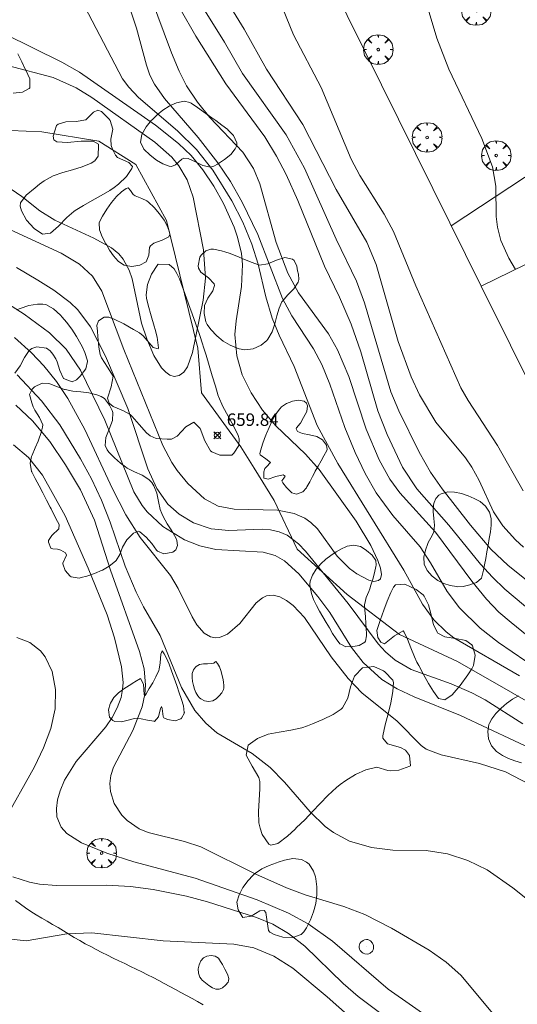
# Model space of a CAD drawing. Units: millimetres. Extents: x 421999 to 423003, y 4485999 to 4486501.
# Drawn here: x 422685 to 422725, y 4486382 to 4486461 of the extents above; entities that cross this region are included whole.
import ezdxf

# ---------------------------------------------------------------- set-up
doc = ezdxf.new("R2010")
doc.units = ezdxf.units.MM
doc.header["$MEASUREMENT"] = 0
doc.layers.get('0').update_dxf_attribs({"lineweight": 9})
for name, color, linetype, lineweight in [('f030026l_camino', 50, 'Continuous', 9), ('f040012l_corrientenatural', 150, 'Continuous', 9), ('f050002l_curvanivel_cgn', 23, 'Continuous', 9), ('f050002l_curvanivel_mae', 213, 'Continuous', 9), ('f050008p_puntocotaterreno', 7, 'Continuous', 9), ('f060140s_arboladourbano', 92, 'Continuous', 9), ('f061013p_arbol', 91, 'Continuous', 9), ('f070045l_muro_mur', 30, 'MURO2', 9), ('f070048l_alambrada', 7, 'ALAMBRADA_3', 9), ('f070057s_edificacionligera', 11, 'Continuous', 9), ('f081065p_registro_circular', 7, 'Continuous', 9)]:
    doc.layers.add(name, color=color, linetype=linetype, lineweight=lineweight)
doc.styles.add('Style-s7210005_h', font='txt')
doc.linetypes.add('ALAMBRADA_3', pattern='A,6.1e-05,[1,alambrada_3.shx,S=1,R=0,X=0,Y=0],-6.119413', length=6.119474)
doc.linetypes.add('MURO2', pattern='A,3.1e-05,[1,muro2.shx,S=1,R=0,X=0,Y=0],-3.058844', length=3.058875)

# ---------------------------------------------------------------- blocks, each defined once
blk = doc.blocks.new('punto_cota')
at = {"layer": 'f050008p_puntocotaterreno'}
for points in [[(0, 0), (-0.283, 0.283)], [(0, 0), (-0.283, -0.283)], [(0, 0), (0.283, 0.283)], [(0, 0), (0.283, -0.283)]]:
    blk.add_lwpolyline(points, dxfattribs=at)
blk.add_circle((0, 0), 0.25, dxfattribs=at)
blk = doc.blocks.new('arbol')
at = {"color": 0, "linetype": 'Continuous', "lineweight": 0, "flags": 128}
for points in [[(0.96, 0.012), (1.2, 0.036), (1.128, 0.468), (0.888, 0.804), (0.528, 0.528), (0.816, 0.876), (0.48, 1.104), (0.048, 1.176), (0.012, 0.96), (-0.048, 1.176), (-0.48, 1.104), (-0.816, 0.876), (-0.504, 0.528), (-0.864, 0.804), (-1.104, 0.468), (-1.188, 0.036), (-0.936, 0.012)], [(-0.936, 0.012), (-1.188, -0.048), (-1.104, -0.48), (-0.864, -0.804), (-0.504, -0.504), (-0.816, -0.876), (-0.48, -1.116)], [(-0.48, -1.116), (-0.048, -1.188), (0.012, -0.936), (0.048, -1.188), (0.48, -1.116), (0.816, -0.876), (0.528, -0.504), (0.888, -0.804), (1.128, -0.48), (1.2, -0.048), (0.96, 0.012)]]:
    blk.add_lwpolyline(points, dxfattribs=at)
at = {"color": 0, "linetype": 'Continuous', "lineweight": 0, "extrusion": (0, 0, -1)}
for start, end in [(180.0229, 7.59464), (7.22334, 180.0229)]:
    blk.add_arc((0, 0), 0.104, start, end, dxfattribs=at)
blk = doc.blocks.new('B129')
at = {"layer": 'f081065p_registro_circular'}
for points in [[(0, 0.591, 0), (0.102, 0.575, 0), (0.22, 0.543, 0), (0.331, 0.48, 0), (0.496, 0.307, 0), (0.575, 0.094, 0), (0.567, -0.134, 0), (0.528, -0.236, 0), (0.472, -0.346, 0), (0.291, -0.496, 0), (0.189, -0.559, 0), (0.071, -0.583, 0), (-0.142, -0.567, 0), (-0.26, -0.52, 0), (-0.354, -0.465, 0), (-0.512, -0.283, 0), (-0.559, -0.181, 0), (-0.583, -0.063, 0), (-0.583, 0.047, 0), (-0.559, 0.165, 0), (-0.52, 0.268, 0), (-0.449, 0.362, 0), (-0.276, 0.52, 0), (-0.157, 0.567, 0), (0, 0.591, 0)], [(0, 0.008, 0), (0, 0, 0), (0, 0.008, 0)]]:
    blk.add_polyline3d(points, dxfattribs=at)

msp = doc.modelspace()

# ---------------------------------------------------------------- linework, layer by layer
at = {"layer": 'f030026l_camino'}
msp.add_polyline3d([(422699.617, 4486382.089, 669.79), (422699.175, 4486382.333, 669.78), (422698.731, 4486382.578, 669.78), (422698.282, 4486382.826, 669.65), (422697.836, 4486383.071, 669.56), (422697.39, 4486383.316, 669.56), (422696.947, 4486383.556, 669.57), (422696.496, 4486383.799, 669.4), (422696.049, 4486384.033, 669.4), (422695.596, 4486384.268, 669.34), (422695.148, 4486384.49, 669.34), (422694.691, 4486384.714, 669.33), (422694.231, 4486384.939, 669.26), (422693.777, 4486385.161, 669.4), (422693.318, 4486385.385, 669.26), (422692.861, 4486385.608, 669.25), (422692.401, 4486385.833, 669.2), (422691.948, 4486386.054, 669.2), (422691.493, 4486386.28, 669.21), (422691.042, 4486386.508, 669.21), (422690.591, 4486386.744, 669.21), (422690.149, 4486386.981, 669.23), (422689.709, 4486387.231, 669.19), (422689.273, 4486387.488, 669.19), (422688.843, 4486387.748, 669.09), (422688.408, 4486388.01, 669.09), (422687.979, 4486388.268, 669.03), (422687.539, 4486388.531, 668.95), (422687.101, 4486388.789, 668.77), (422686.663, 4486389.043, 668.77), (422686.222, 4486389.296, 668.77), (422685.786, 4486389.567, 668.59), (422685.366, 4486389.861, 668.59), (422684.954, 4486390.152, 668.22), (422684.549, 4486390.449, 668.22)], dxfattribs=at)
at = {"layer": 'f040012l_corrientenatural'}
msp.add_polyline3d([(422760.16, 4486378.37, 662.21), (422756.51, 4486382.12, 662.1), (422753.27, 4486385.97, 661.87), (422749.17, 4486389.69, 661.87), (422745.11, 4486393.38, 661.76), (422741.36, 4486397.5, 661.3), (422738.04, 4486401.35, 661.3), (422734.05, 4486402.99, 660.73), (422729.13, 4486404.41, 660.96), (422724.47, 4486407.09, 660.96), (422720.04, 4486409.63, 660.62), (422715.38, 4486411.79, 660.17), (422711.17, 4486415.01, 659.71), (422707.15, 4486418.63, 659.48), (422705.32, 4486422.54, 659.37), (422703.71, 4486425.13, 659.3), (422702.64, 4486426.84, 659.26), (422699.47, 4486431.19, 658.8), (422699.2, 4486434.76, 658.46), (422696.68, 4486445.01, 658.91), (422694.21, 4486449.51, 658.46), (422691.25, 4486451.37, 658.57), (422686.68, 4486452.11, 658.57), (422681.62, 4486452.33, 658.46)], dxfattribs=at)
at = {"layer": 'f050002l_curvanivel_cgn'}
for points in [[(422687.073, 4486467.996, 662), (422693.153, 4486456.381, 662), (422693.646, 4486455.695, 662), (422694.424, 4486454.874, 662), (422697.559, 4486452.194, 662), (422699.071, 4486450.701, 662), (422700.386, 4486449.04, 662), (422701.91, 4486446.592, 662), (422702.789, 4486444.88, 662), (422703.528, 4486443.113, 662), (422704.023, 4486441.511, 662), (422704.647, 4486438.886, 662), (422705.153, 4486437.168, 662), (422705.718, 4486435.802, 662), (422706.927, 4486433.286, 662), (422708.765, 4486428.561, 662), (422710.411, 4486425.501, 662), (422715.719, 4486416.952, 662), (422717.23, 4486414.227, 662), (422718.138, 4486412.979, 662), (422719.118, 4486412.001, 662), (422719.738, 4486411.522, 662), (422724.995, 4486408.47, 662)], [(422694.288, 4486465.938, 664), (422697.072, 4486458.451, 664), (422697.684, 4486456.986, 664), (422698.291, 4486455.813, 664), (422699.16, 4486454.494, 664), (422700.151, 4486453.273, 664), (422702.81, 4486450.477, 664), (422703.668, 4486449.185, 664), (422704.17, 4486447.947, 664), (422705.485, 4486443.243, 664), (422706.412, 4486440.773, 664), (422707.259, 4486439.195, 664), (422709.665, 4486435.905, 664), (422710.405, 4486434.616, 664), (422711.296, 4486432.496, 664), (422712.687, 4486428.263, 664), (422713.735, 4486425.797, 664), (422714.6, 4486424.258, 664), (422715.394, 4486423.165, 664), (422718.255, 4486419.997, 664), (422721.173, 4486416.071, 664), (422722.365, 4486414.616, 664), (422723.355, 4486413.59, 664), (422724.32, 4486412.753, 664), (422728.177, 4486409.635, 664)], [(422700.054, 4486465.027, 667), (422702.903, 4486460.358, 667), (422704.688, 4486457.145, 667), (422707.625, 4486452.696, 667), (422710.292, 4486447.489, 667), (422712.753, 4486443.264, 667), (422713.488, 4486441.481, 667), (422715.264, 4486435.294, 667), (422716.318, 4486432.463, 667), (422716.978, 4486431.01, 667), (422718.293, 4486428.829, 667), (422720.66, 4486425.965, 667), (422721.187, 4486425.217, 667), (422721.774, 4486424.145, 667), (422722.921, 4486421.625, 667), (422723.654, 4486420.516, 667), (422724.683, 4486419.383, 667), (422725.327, 4486418.803, 667)], [(422705.06, 4486464.385, 668), (422706.874, 4486459.909, 668), (422709.083, 4486455.67, 668), (422711.494, 4486449.922, 668), (422712.183, 4486448.619, 668), (422714.143, 4486445.526, 668), (422714.882, 4486444.111, 668), (422716.689, 4486439.761, 668), (422720.297, 4486431.582, 668), (422720.873, 4486430.56, 668), (422723.249, 4486426.963, 668), (422725.302, 4486423.31, 668)], [(422693.417, 4486462.993, 663), (422694.271, 4486460.448, 663), (422695.056, 4486457.466, 663), (422695.345, 4486456.678, 663), (422695.72, 4486455.948, 663), (422696.506, 4486454.802, 663), (422699.224, 4486451.669, 663), (422700.806, 4486449.643, 663), (422701.806, 4486448.13, 663), (422702.75, 4486446.469, 663), (422703.994, 4486443.891, 663), (422705.992, 4486438.752, 663), (422706.743, 4486437.36, 663), (422708.471, 4486434.701, 663), (422709.127, 4486433.444, 663), (422709.779, 4486431.869, 663), (422710.998, 4486428.406, 663), (422711.81, 4486426.385, 663), (422712.619, 4486424.694, 663), (422713.508, 4486423.16, 663), (422714.831, 4486421.332, 663), (422717.023, 4486418.821, 663), (422717.872, 4486417.535, 663), (422719.203, 4486415.23, 663), (422720.175, 4486413.936, 663), (422721.837, 4486412.296, 663), (422723.32, 4486411.149, 663), (422728.812, 4486407.409, 663)], [(422699.099, 4486462.89, 666), (422701.321, 4486459.32, 666), (422702.761, 4486456.791, 666), (422706.288, 4486451.885, 666), (422707.754, 4486449.208, 666), (422710.294, 4486443.506, 666), (422711.933, 4486440.133, 666), (422712.556, 4486438.389, 666), (422714.686, 4486431.262, 666), (422715.31, 4486429.736, 666), (422716.959, 4486426.416, 666), (422717.847, 4486424.825, 666), (422718.79, 4486423.471, 666), (422721.061, 4486420.552, 666), (422722.694, 4486418.633, 666), (422724.088, 4486417.312, 666), (422727.13, 4486414.892, 666)], [(422717.362, 4486463.044, 669), (422718.366, 4486459.632, 669), (422719.333, 4486457.139, 669), (422721.974, 4486451.577, 669), (422722.846, 4486449.321, 669), (422723.115, 4486447.747, 669), (422723.133, 4486445.313, 669), (422723.229, 4486444.459, 669), (422723.511, 4486443.403, 669), (422724.155, 4486441.995, 669), (422724.67, 4486441.067, 669)], [(422683.676, 4486459.989, 661), (422688.283, 4486457.702, 661), (422689.68, 4486456.9, 661), (422695.782, 4486452.647, 661), (422697.625, 4486451.191, 661), (422698.645, 4486450.208, 661), (422699.594, 4486449.066, 661), (422700.479, 4486447.755, 661), (422701.253, 4486446.376, 661), (422702.107, 4486444.469, 661), (422702.381, 4486443.681, 661), (422702.691, 4486442.349, 661), (422702.775, 4486441.472, 661), (422702.705, 4486439.707, 661), (422702.255, 4486436.965, 661), (422702.162, 4486435.846, 661), (422702.307, 4486434.141, 661), (422702.753, 4486432.62, 661), (422703.466, 4486431.166, 661), (422704.377, 4486429.799, 661), (422705.448, 4486428.535, 661), (422707.819, 4486426.26, 661), (422708.918, 4486425.024, 661), (422711.899, 4486420.883, 661), (422713.069, 4486418.919, 661), (422713.642, 4486417.725, 661), (422713.858, 4486417.12, 661), (422713.938, 4486416.616, 661), (422713.839, 4486416.249, 661), (422713.679, 4486416.109, 661), (422713.317, 4486416.05, 661), (422712.907, 4486416.146, 661), (422711.95, 4486416.657, 661), (422711.359, 4486417.095, 661), (422710.378, 4486418.07, 661), (422708.789, 4486420.266, 661), (422708.257, 4486420.786, 661), (422707.767, 4486421.127, 661), (422706.911, 4486421.505, 661), (422705.594, 4486421.77, 661), (422702.091, 4486421.835, 661), (422700.832, 4486422.097, 661), (422699.728, 4486422.682, 661), (422698.376, 4486423.913, 661), (422697.518, 4486424.954, 661), (422697.1, 4486425.587, 661), (422696.385, 4486426.949, 661), (422693.25, 4486434.666, 661), (422691.485, 4486439.324, 661), (422690.73, 4486440.532, 661), (422689.7, 4486441.506, 661), (422688.224, 4486442.392, 661), (422682.739, 4486444.894, 661)], [(422725.279, 4486404.627, 662), (422722.248, 4486406.545, 662), (422721.182, 4486407.118, 662), (422719.517, 4486407.842, 662), (422716.302, 4486408.974, 662), (422715.02, 4486409.719, 662), (422714.241, 4486410.402, 662), (422713.658, 4486411.053, 662), (422711.254, 4486414.288, 662), (422707.834, 4486418.467, 662), (422707.263, 4486419.076, 662), (422706.36, 4486419.751, 662), (422705.719, 4486420.035, 662), (422705.025, 4486420.199, 662), (422704.347, 4486420.252, 662), (422701.68, 4486420.144, 662), (422700.25, 4486420.273, 662), (422698.841, 4486420.745, 662), (422697.684, 4486421.447, 662), (422696.773, 4486422.258, 662), (422695.89, 4486423.495, 662), (422695.184, 4486425.07, 662), (422693.578, 4486429.917, 662), (422691.772, 4486434.131, 662), (422690.563, 4486436.479, 662), (422689.547, 4486437.843, 662), (422688.953, 4486438.434, 662), (422687.631, 4486439.425, 662), (422686.359, 4486440.225, 662), (422684.65, 4486441.236, 662)], [(422726.765, 4486402.235, 663), (422720.278, 4486405.298, 663), (422716.548, 4486406.792, 663), (422715.181, 4486407.425, 663), (422713.955, 4486408.179, 663), (422712.459, 4486409.54, 663), (422711.531, 4486410.741, 663), (422709.77, 4486413.546, 663), (422708.826, 4486414.85, 663), (422707.287, 4486416.668, 663), (422706.139, 4486417.692, 663), (422705.383, 4486418.119, 663), (422704.434, 4486418.404, 663), (422700.634, 4486418.619, 663), (422699.351, 4486418.891, 663), (422698.124, 4486419.384, 663), (422696.392, 4486420.452, 663), (422695.134, 4486421.631, 663), (422694.725, 4486422.15, 663), (422694.061, 4486423.243, 663), (422691.716, 4486428.986, 663), (422689.776, 4486432.988, 663), (422688.616, 4486434.679, 663), (422687.295, 4486435.988, 663), (422685.251, 4486437.497, 663), (422682.628, 4486439.139, 663)], [(422727.733, 4486398.773, 664), (422723.87, 4486400.765, 664), (422721.794, 4486401.429, 664), (422718.703, 4486402.139, 664), (422717.517, 4486402.599, 664), (422717.103, 4486402.871, 664), (422715.189, 4486404.838, 664), (422712.346, 4486407.12, 664), (422711.246, 4486408.246, 664), (422709.877, 4486409.985, 664), (422707.747, 4486413.149, 664), (422706.835, 4486414.108, 664), (422706.299, 4486414.529, 664), (422705.772, 4486414.811, 664), (422705.245, 4486414.942, 664), (422704.711, 4486414.888, 664), (422704.374, 4486414.737, 664), (422703.877, 4486414.32, 664), (422702.546, 4486412.666, 664), (422701.557, 4486411.806, 664), (422700.92, 4486411.548, 664), (422700.597, 4486411.521, 664), (422700.206, 4486411.595, 664), (422699.694, 4486411.894, 664), (422699.108, 4486412.567, 664), (422698.727, 4486413.214, 664), (422697.615, 4486415.488, 664), (422697.005, 4486416.513, 664), (422694.567, 4486419.568, 664), (422693.401, 4486421.38, 664), (422692.332, 4486423.478, 664), (422690.111, 4486428.233, 664), (422688.761, 4486430.735, 664), (422687.845, 4486432.086, 664), (422686.824, 4486433.355, 664), (422685.843, 4486434.387, 664), (422684.465, 4486435.62, 664)], [(422723.006, 4486381.227, 666), (422720.284, 4486384.445, 666), (422719.126, 4486385.5, 666), (422717.752, 4486386.462, 666), (422714.718, 4486388.219, 666), (422712.587, 4486389.319, 666), (422710.901, 4486389.964, 666), (422707.809, 4486390.895, 666), (422706.293, 4486391.461, 666), (422703.85, 4486392.552, 666), (422699.43, 4486394.751, 666), (422698.113, 4486395.169, 666), (422695.193, 4486395.892, 666), (422694.492, 4486396.203, 666), (422693.518, 4486396.868, 666), (422693.084, 4486397.302, 666), (422692.479, 4486398.22, 666), (422692.171, 4486399.196, 666), (422692.127, 4486399.841, 666), (422692.207, 4486400.488, 666), (422692.418, 4486401.138, 666), (422693.979, 4486404.079, 666), (422694.727, 4486405.985, 666), (422694.932, 4486406.995, 666), (422694.987, 4486407.721, 666), (422694.882, 4486409.038, 666), (422694.512, 4486410.429, 666), (422692.187, 4486416.94, 666), (422690.907, 4486420.974, 666), (422689.772, 4486423.384, 666), (422688.568, 4486425.406, 666), (422687.306, 4486427.271, 666), (422685.908, 4486428.939, 666), (422684.577, 4486430.197, 666)], [(422719.789, 4486379.621, 667), (422714.46, 4486383.341, 667), (422709.986, 4486387.172, 667), (422708.049, 4486388.572, 667), (422706.471, 4486389.439, 667), (422703.954, 4486390.507, 667), (422698.983, 4486392.238, 667), (422694.058, 4486393.555, 667), (422691.885, 4486394.252, 667), (422689.84, 4486395.071, 667), (422688.666, 4486395.824, 667), (422688.22, 4486396.327, 667), (422687.879, 4486397.171, 667), (422687.836, 4486397.835, 667), (422687.925, 4486398.534, 667), (422688.128, 4486399.25, 667), (422688.502, 4486400.115, 667), (422689.435, 4486401.595, 667), (422691.798, 4486404.379, 667), (422692.311, 4486405.127, 667), (422692.728, 4486405.911, 667), (422693.025, 4486406.725, 667), (422693.153, 4486407.366, 667), (422693.188, 4486407.939, 667), (422693.053, 4486409.208, 667), (422692.491, 4486411.51, 667), (422691.918, 4486413.371, 667), (422690.391, 4486417.102, 667), (422688.541, 4486421.3, 667), (422686.731, 4486424.563, 667), (422685.613, 4486425.991, 667), (422684.396, 4486427.005, 667)], [(422683.589, 4486396.731, 668), (422686.079, 4486401.184, 668), (422686.816, 4486402.708, 668), (422687.399, 4486404.258, 668), (422687.733, 4486405.828, 668), (422687.771, 4486407.38, 668), (422687.502, 4486408.832, 668), (422686.94, 4486409.997, 668), (422686.552, 4486410.489, 668), (422685.71, 4486411.158, 668), (422684.663, 4486411.551, 668)], [(422714.199, 4486381.136, 668), (422712.051, 4486382.754, 668), (422710.857, 4486383.797, 668), (422707.762, 4486386.777, 668), (422706.471, 4486387.798, 668), (422705.217, 4486388.538, 668), (422703.9, 4486389.088, 668), (422699.976, 4486390.35, 668), (422698.281, 4486390.808, 668), (422695.602, 4486391.343, 668), (422693.792, 4486391.581, 668), (422691.861, 4486391.689, 668), (422687.835, 4486391.643, 668), (422686.488, 4486391.754, 668), (422685.672, 4486391.908, 668), (422684.345, 4486392.348, 668)], [(422712.614, 4486380.011, 669), (422709.576, 4486382.707, 669), (422706.806, 4486385.016, 669), (422705.299, 4486385.993, 669), (422703.689, 4486386.645, 669), (422702.072, 4486386.944, 669), (422696.418, 4486387.204, 669), (422690.69, 4486387.85, 669), (422688.667, 4486387.78, 669), (422685.412, 4486387.218, 669), (422684.205, 4486387.337, 669)]]:
    msp.add_polyline3d(points, dxfattribs=at)
at = {"layer": 'f050002l_curvanivel_mae'}
for points in [[(422697.767, 4486461.984, 665), (422699.018, 4486459.803, 665), (422701.447, 4486455.964, 665), (422704.554, 4486451.721, 665), (422705.512, 4486450.168, 665), (422706.275, 4486448.689, 665), (422707.214, 4486446.599, 665), (422709.344, 4486441.351, 665), (422710.569, 4486438.845, 665), (422711.498, 4486436.695, 665), (422712.267, 4486434.475, 665), (422713.626, 4486429.726, 665), (422714.385, 4486427.831, 665), (422715.613, 4486425.209, 665), (422716.759, 4486423.471, 665), (422719.343, 4486420.565, 665), (422721.871, 4486417.44, 665), (422722.837, 4486416.379, 665), (422723.827, 4486415.438, 665), (422726.146, 4486413.481, 665)], [(422683.917, 4486457.448, 660), (422687.58, 4486456.472, 660), (422689.421, 4486455.644, 660), (422690.681, 4486454.862, 660), (422695.745, 4486451.296, 660), (422697.102, 4486450.079, 660), (422697.674, 4486449.394, 660), (422698.328, 4486448.278, 660), (422698.819, 4486446.879, 660), (422699.64, 4486442.646, 660), (422699.814, 4486440.39, 660), (422699.628, 4486438.626, 660), (422698.748, 4486434.418, 660), (422698.346, 4486433.262, 660), (422698.072, 4486432.843, 660), (422697.696, 4486432.557, 660), (422697.302, 4486432.497, 660), (422696.953, 4486432.601, 660), (422696.61, 4486432.829, 660), (422696.264, 4486433.185, 660), (422695.648, 4486434.161, 660), (422695.089, 4486435.498, 660), (422694.681, 4486436.764, 660), (422693.911, 4486440.321, 660), (422693.686, 4486441.026, 660), (422693.205, 4486441.902, 660), (422692.839, 4486442.324, 660), (422692.254, 4486442.809, 660), (422690.844, 4486443.586, 660), (422687.711, 4486445.031, 660), (422686.515, 4486445.791, 660), (422685.072, 4486446.933, 660), (422683.79, 4486447.811, 660)], [(422728.563, 4486388.213, 665), (422724.473, 4486391.47, 665), (422722.409, 4486392.905, 665), (422720.853, 4486393.648, 665), (422719.221, 4486394.191, 665), (422717.503, 4486394.46, 665), (422714.842, 4486394.498, 665), (422713.114, 4486394.702, 665), (422711.353, 4486395.195, 665), (422710.069, 4486395.891, 665), (422709.409, 4486396.39, 665), (422708.192, 4486397.549, 665), (422706.149, 4486399.95, 665), (422704.986, 4486401.129, 665), (422703.553, 4486402.254, 665), (422700.721, 4486403.901, 665), (422699.827, 4486404.665, 665), (422698.952, 4486405.693, 665), (422697.87, 4486407.539, 665), (422696.169, 4486411.708, 665), (422694.829, 4486414.012, 665), (422694.233, 4486415.188, 665), (422693.357, 4486417.265, 665), (422692.155, 4486420.795, 665), (422691.467, 4486422.571, 665), (422690.654, 4486424.27, 665), (422689.773, 4486425.874, 665), (422688.106, 4486428.612, 665), (422686.637, 4486430.542, 665), (422684.702, 4486432.631, 665)]]:
    msp.add_polyline3d(points, dxfattribs=at)
at = {"layer": 'f060140s_arboladourbano'}
for points in [[(422684.732, 4486458.38, 659.865), (422685.066, 4486457.748, 659.865), (422685.37, 4486457.09, 659.865), (422685.38, 4486457.068, 659.865), (422685.697, 4486456.36, 659.865), (422685.705, 4486455.662, 659.865), (422685.655, 4486455.589, 659.865), (422685.129, 4486455.311, 659.865), (422684.361, 4486455.231, 659.865)], [(422684.631, 4486437.828, 664.485), (422684.929, 4486437.945, 664.485), (422685.623, 4486438.174, 664.485), (422686.325, 4486438.303, 664.485), (422686.743, 4486438.305, 664.485), (422687.001, 4486438.256, 664.485), (422687.617, 4486437.925, 664.485), (422688.172, 4486437.412, 664.485), (422688.311, 4486437.26, 664.485), (422688.661, 4486436.847, 664.485), (422689.075, 4486436.277, 664.485), (422689.442, 4486435.692, 664.485), (422689.791, 4486435.078, 664.485), (422689.927, 4486434.831, 664.485), (422690.13, 4486434.425, 664.485), (422690.331, 4486433.754, 664.485), (422690.337, 4486433.695, 664.485), (422690.196, 4486433.109, 664.485), (422689.74, 4486432.509, 664.485), (422689.452, 4486432.219, 664.485), (422689.11, 4486432.064, 664.485), (422688.407, 4486432.333, 664.485), (422688.125, 4486432.983, 664.485), (422687.906, 4486433.66, 664.485), (422687.793, 4486433.899, 664.485), (422687.564, 4486434.276, 664.485), (422687.338, 4486434.558, 664.485), (422687.032, 4486434.766, 664.485), (422686.261, 4486434.868, 664.485), (422685.861, 4486434.74, 664.485), (422685.663, 4486434.585, 664.485), (422685.275, 4486434.024, 664.485), (422684.936, 4486433.354, 664.485), (422684.51, 4486432.746, 664.485)], [(422725.157, 4486401.499, 662.415), (422724.632, 4486401.664, 662.415), (422724.125, 4486401.844, 662.415), (422723.634, 4486402.079, 662.415), (422723.156, 4486402.407, 662.415), (422723.154, 4486402.409, 662.415), (422722.762, 4486402.869, 662.415), (422722.527, 4486403.43, 662.415), (422722.456, 4486404.017, 662.415), (422722.552, 4486404.558, 662.415), (422722.605, 4486404.684, 662.415), (422722.792, 4486405.017, 662.415), (422723.11, 4486405.449, 662.415), (422723.502, 4486405.861, 662.415), (422723.764, 4486406.094, 662.415), (422723.96, 4486406.255, 662.415), (422724.433, 4486406.606, 662.415), (422724.911, 4486406.877, 662.415)]]:
    msp.add_polyline3d(points, dxfattribs=at)
for points in [[(422700.194, 4486449.294, 661.75), (422699.593, 4486449.406, 661.75), (422698.988, 4486449.713, 661.75), (422698.412, 4486449.975, 661.75), (422698.067, 4486450.011, 661.75), (422697.892, 4486449.934, 661.75), (422697.395, 4486449.463, 661.75), (422697.065, 4486449.327, 661.75), (422696.897, 4486449.365, 661.75), (422696.384, 4486449.554, 661.75), (422695.865, 4486449.849, 661.75), (422695.351, 4486450.24, 661.75), (422694.853, 4486450.716, 661.75), (422694.595, 4486451.28, 661.75), (422694.703, 4486451.897, 661.75), (422695.041, 4486452.507, 661.75), (422695.476, 4486453.047, 661.75), (422695.512, 4486453.086, 661.75), (422695.916, 4486453.487, 661.75), (422696.381, 4486453.856, 661.75), (422696.896, 4486454.166, 661.75), (422697.06, 4486454.248, 661.75), (422697.483, 4486454.436, 661.75), (422698.103, 4486454.584, 661.75), (422698.541, 4486454.476, 661.75), (422698.651, 4486454.407, 661.75), (422699.151, 4486454.077, 661.75), (422699.646, 4486453.732, 661.75), (422700.137, 4486453.378, 661.75), (422700.32, 4486453.246, 661.75), (422700.626, 4486453.023, 661.75), (422701.108, 4486452.667, 661.75), (422701.587, 4486452.297, 661.75), (422701.597, 4486452.289, 661.75), (422702.051, 4486451.817, 661.75), (422702.317, 4486451.248, 661.75), (422702.305, 4486451.013, 661.75), (422702.188, 4486450.742, 661.75), (422701.829, 4486450.29, 661.75), (422701.335, 4486449.886, 661.75), (422700.771, 4486449.537, 661.75), (422700.461, 4486449.373, 661.75)], [(422686.727, 4486443.908, 659.615), (422686.061, 4486444.36, 659.615), (422685.448, 4486445.043, 659.615), (422685.027, 4486445.78, 659.615), (422684.926, 4486446.161, 659.615), (422684.96, 4486446.419, 659.615), (422685.42, 4486447.025, 659.615), (422686.143, 4486447.624, 659.615), (422686.495, 4486447.915, 659.615), (422686.844, 4486448.184, 659.615), (422687.581, 4486448.579, 659.615), (422688.356, 4486448.851, 659.615), (422689.141, 4486449.069, 659.615), (422689.905, 4486449.299, 659.615), (422690.621, 4486449.61, 659.615), (422690.934, 4486449.805, 659.615), (422691.178, 4486450.171, 659.615), (422691.23, 4486451.042, 659.615), (422691.205, 4486451.125, 659.615), (422690.778, 4486451.383, 659.615), (422689.819, 4486451.38, 659.615), (422688.724, 4486451.276, 659.615), (422687.87, 4486451.307, 659.615), (422687.63, 4486451.489, 659.615), (422687.59, 4486451.758, 659.615), (422687.838, 4486452.639, 659.615), (422687.97, 4486452.741, 659.615), (422688.595, 4486452.908, 659.615), (422689.448, 4486452.953, 659.615), (422690.179, 4486453.083, 659.615), (422690.193, 4486453.09, 659.615), (422690.826, 4486453.698, 659.615), (422691.157, 4486453.857, 659.615), (422691.458, 4486453.746, 659.615), (422692.081, 4486453.138, 659.615), (422692.16, 4486453.038, 659.615), (422692.362, 4486452.336, 659.615), (422692.216, 4486451.52, 659.615), (422692.23, 4486451.034, 659.615), (422692.33, 4486450.735, 659.615), (422692.573, 4486450.237, 659.615), (422692.752, 4486450.056, 659.615), (422693.659, 4486449.657, 659.615), (422693.94, 4486449.35, 659.615), (422693.88, 4486449.184, 659.615), (422693.451, 4486448.54, 659.615), (422692.809, 4486447.909, 659.615), (422692.484, 4486447.665, 659.615), (422692.118, 4486447.424, 659.615), (422691.42, 4486447, 659.615), (422690.719, 4486446.599, 659.615), (422690.023, 4486446.204, 659.615), (422689.34, 4486445.798, 659.615), (422689.23, 4486445.729, 659.615), (422688.673, 4486445.251, 659.615), (422688.019, 4486444.538, 659.615), (422687.373, 4486443.981, 659.615)], [(422693.905, 4486441.319, 660.14), (422693.283, 4486441.425, 660.14), (422692.892, 4486441.661, 660.14), (422692.805, 4486441.745, 660.14), (422692.431, 4486442.166, 660.14), (422692.105, 4486442.632, 660.14), (422691.847, 4486443.089, 660.14), (422691.817, 4486443.145, 660.14), (422691.522, 4486443.693, 660.14), (422691.291, 4486444.253, 660.14), (422691.269, 4486444.81, 660.14), (422691.368, 4486445.062, 660.14), (422691.54, 4486445.358, 660.14), (422691.892, 4486445.912, 660.14), (422692.273, 4486446.445, 660.14), (422692.668, 4486446.922, 660.14), (422693.062, 4486447.306, 660.14), (422693.439, 4486447.563, 660.14), (422693.588, 4486447.624, 660.14), (422693.786, 4486447.42, 660.14), (422693.997, 4486447.08, 660.14), (422694.161, 4486446.984, 660.14), (422694.702, 4486446.783, 660.14), (422695.086, 4486446.581, 660.14), (422695.223, 4486446.474, 660.14), (422695.69, 4486446.043, 660.14), (422696.117, 4486445.553, 660.14), (422696.48, 4486445.038, 660.14), (422696.755, 4486444.535, 660.14), (422696.918, 4486444.076, 660.14), (422696.949, 4486443.883, 660.14), (422696.866, 4486443.703, 660.14), (422696.328, 4486443.433, 660.14), (422695.668, 4486443.179, 660.14), (422695.385, 4486442.976, 660.14), (422695.316, 4486442.826, 660.14), (422695.245, 4486442.217, 660.14), (422695.046, 4486441.683, 660.14), (422694.539, 4486441.412, 660.14)], [(422702.956, 4486434.632, 662.26), (422702.513, 4486434.702, 662.26), (422702.349, 4486434.755, 662.26), (422701.782, 4486434.998, 662.26), (422701.233, 4486435.33, 662.26), (422700.713, 4486435.754, 662.26), (422700.231, 4486436.27, 662.26), (422699.942, 4486436.657, 662.26), (422699.82, 4486436.879, 662.26), (422699.695, 4486437.539, 662.26), (422699.736, 4486438.179, 662.26), (422699.996, 4486438.781, 662.26), (422700.393, 4486439.368, 662.26), (422700.53, 4486439.793, 662.26), (422700.504, 4486439.929, 662.26), (422700.038, 4486440.409, 662.26), (422699.428, 4486440.86, 662.26), (422699.233, 4486441.179, 662.26), (422699.214, 4486441.381, 662.26), (422699.34, 4486442.052, 662.26), (422699.459, 4486442.225, 662.26), (422699.833, 4486442.567, 662.26), (422700.231, 4486442.702, 662.26), (422700.44, 4486442.695, 662.26), (422701.089, 4486442.576, 662.26), (422701.437, 4486442.475, 662.26), (422701.715, 4486442.383, 662.26), (422702.327, 4486442.145, 662.26), (422702.933, 4486441.885, 662.26), (422703.539, 4486441.634, 662.26), (422704.052, 4486441.452, 662.26), (422704.15, 4486441.428, 662.26), (422704.809, 4486441.517, 662.26), (422705.5, 4486441.816, 662.26), (422706.174, 4486442.043, 662.26), (422706.781, 4486441.914, 662.26), (422706.916, 4486441.793, 662.26), (422707.125, 4486441.34, 662.26), (422707.19, 4486440.975, 662.26), (422707.264, 4486440.695, 662.26), (422707.304, 4486440.271, 662.26), (422707.25, 4486440.068, 662.26), (422706.897, 4486439.531, 662.26), (422706.407, 4486439.038, 662.26), (422705.976, 4486438.532, 662.26), (422705.942, 4486438.475, 662.26), (422705.716, 4486437.965, 662.26), (422705.537, 4486437.349, 662.26), (422705.372, 4486436.712, 662.26), (422705.15, 4486436.083, 662.26), (422704.802, 4486435.489, 662.26), (422704.718, 4486435.384, 662.26), (422704.277, 4486435, 662.26), (422703.629, 4486434.713, 662.26)], [(422700.963, 4486426.167, 661.165), (422700.316, 4486426.452, 661.165), (422700.204, 4486426.537, 661.165), (422699.761, 4486427.335, 661.165), (422699.371, 4486428.306, 661.165), (422698.866, 4486428.835, 661.165), (422698.859, 4486428.836, 661.165), (422698.219, 4486428.44, 661.165), (422697.517, 4486427.69, 661.165), (422697.066, 4486427.473, 661.165), (422696.736, 4486427.452, 661.165), (422695.834, 4486427.518, 661.165), (422695.363, 4486427.723, 661.165), (422695.075, 4486427.957, 661.165), (422694.49, 4486428.625, 661.165), (422693.93, 4486429.284, 661.165), (422693.748, 4486429.449, 661.165), (422693.221, 4486429.726, 661.165), (422692.394, 4486430.07, 661.165), (422692.072, 4486430.35, 661.165), (422691.948, 4486430.752, 661.165), (422692.244, 4486431.65, 661.165), (422692.382, 4486432.514, 661.165), (422691.932, 4486433.245, 661.165), (422691.45, 4486433.989, 661.165), (422691.358, 4486434.263, 661.165), (422691.25, 4486434.841, 661.165), (422691.155, 4486435.704, 661.165), (422691.129, 4486436.125, 661.165), (422691.088, 4486436.568, 661.165), (422691.219, 4486436.942, 661.165), (422691.675, 4486437.245, 661.165), (422692.059, 4486437.238, 661.165), (422692.483, 4486437.085, 661.165), (422693.26, 4486436.712, 661.165), (422694.033, 4486436.272, 661.165), (422694.513, 4486435.989, 661.165), (422694.814, 4486435.74, 661.165), (422695.596, 4486434.82, 661.165), (422696.014, 4486434.717, 661.165), (422696.034, 4486434.801, 661.165), (422695.929, 4486435.656, 661.165), (422695.762, 4486436.261, 661.165), (422695.697, 4486436.527, 661.165), (422695.455, 4486437.366, 661.165), (422695.211, 4486438.205, 661.165), (422695.078, 4486438.782, 661.165), (422695.045, 4486439.044, 661.165), (422695.139, 4486439.88, 661.165), (422695.483, 4486440.706, 661.165), (422695.984, 4486441.484, 661.165), (422696.005, 4486441.511, 661.165), (422696.901, 4486441.472, 661.165), (422697.279, 4486441.121, 661.165), (422697.507, 4486440.757, 661.165), (422697.711, 4486440.326, 661.165), (422697.846, 4486439.959, 661.165), (422698.146, 4486439.141, 661.165), (422698.443, 4486438.323, 661.165), (422698.736, 4486437.505, 661.165), (422699.026, 4486436.686, 661.165), (422699.309, 4486435.864, 661.165), (422699.586, 4486435.04, 661.165), (422699.625, 4486434.922, 661.165), (422699.852, 4486434.211, 661.165), (422700.105, 4486433.375, 661.165), (422700.352, 4486432.538, 661.165), (422700.599, 4486431.706, 661.165), (422700.833, 4486430.948, 661.165), (422700.855, 4486430.882, 661.165), (422701.195, 4486430.081, 661.165), (422701.621, 4486429.301, 661.165), (422702.056, 4486428.531, 661.165), (422702.423, 4486427.758, 661.165), (422702.518, 4486427.496, 661.165), (422702.48, 4486426.954, 661.165), (422702.087, 4486426.338, 661.165), (422701.909, 4486426.188, 661.165)], [(422689.668, 4486416.318, 664.71), (422689.019, 4486416.414, 664.71), (422688.945, 4486416.464, 664.71), (422688.555, 4486416.927, 664.71), (422688.354, 4486417.462, 664.71), (422688.345, 4486417.519, 664.71), (422688.64, 4486418.167, 664.71), (422688.58, 4486418.346, 664.71), (422688.185, 4486418.566, 664.71), (422687.922, 4486418.641, 664.71), (422687.547, 4486418.65, 664.71), (422687.401, 4486418.709, 664.71), (422687.212, 4486419.189, 664.71), (422687.218, 4486419.344, 664.71), (422687.482, 4486419.745, 664.71), (422688.022, 4486420.279, 664.71), (422688.056, 4486420.613, 664.71), (422687.939, 4486420.846, 664.71), (422687.644, 4486421.424, 664.71), (422687.42, 4486421.86, 664.71), (422687.347, 4486422.002, 664.71), (422687.047, 4486422.578, 664.71), (422686.746, 4486423.152, 664.71), (422686.445, 4486423.727, 664.71), (422686.146, 4486424.302, 664.71), (422685.874, 4486424.831, 664.71), (422685.851, 4486424.88, 664.71), (422685.743, 4486425.531, 664.71), (422685.85, 4486426.078, 664.71), (422685.886, 4486426.176, 664.71), (422686.142, 4486426.77, 664.71), (422686.371, 4486427.302, 664.71), (422686.397, 4486427.37, 664.71), (422686.623, 4486427.989, 664.71), (422686.732, 4486428.413, 664.71), (422686.739, 4486428.601, 664.71), (422686.485, 4486429.192, 664.71), (422686.1, 4486429.776, 664.71), (422685.982, 4486430.046, 664.71), (422685.855, 4486430.385, 664.71), (422685.692, 4486431.053, 664.71), (422685.89, 4486431.474, 664.71), (422686.092, 4486431.652, 664.71), (422686.709, 4486431.941, 664.71), (422687.228, 4486431.927, 664.71), (422687.324, 4486431.902, 664.71), (422687.932, 4486431.667, 664.71), (422688.498, 4486431.451, 664.71), (422688.539, 4486431.44, 664.71), (422689.163, 4486431.32, 664.71), (422689.804, 4486431.251, 664.71), (422690.452, 4486431.169, 664.71), (422691.093, 4486431.015, 664.71), (422691.424, 4486430.884, 664.71), (422691.691, 4486430.714, 664.71), (422692.101, 4486430.2, 664.71), (422692.31, 4486429.773, 664.71), (422692.366, 4486429.601, 664.71), (422692.328, 4486428.952, 664.71), (422692.077, 4486428.27, 664.71), (422691.817, 4486427.595, 664.71), (422691.75, 4486426.964, 664.71), (422691.905, 4486426.599, 664.71), (422692.049, 4486426.418, 664.71), (422692.499, 4486425.95, 664.71), (422692.995, 4486425.533, 664.71), (422693.381, 4486425.238, 664.71), (422693.52, 4486425.142, 664.71), (422694.106, 4486424.841, 664.71), (422694.708, 4486424.574, 664.71), (422695.254, 4486424.234, 664.71), (422695.491, 4486423.991, 664.71), (422695.664, 4486423.728, 664.71), (422695.892, 4486423.119, 664.71), (422696.026, 4486422.469, 664.71), (422696.168, 4486421.829, 664.71), (422696.288, 4486421.497, 664.71), (422696.411, 4486421.243, 664.71), (422696.739, 4486420.679, 664.71), (422697.092, 4486420.119, 664.71), (422697.413, 4486419.557, 664.71), (422697.515, 4486419.343, 664.71), (422697.564, 4486418.94, 664.71), (422697.425, 4486418.595, 664.71), (422697.175, 4486418.383, 664.71), (422696.449, 4486418.262, 664.71), (422695.951, 4486418.482, 664.71), (422695.874, 4486418.565, 664.71), (422695.501, 4486419.091, 664.71), (422695.269, 4486419.366, 664.71), (422695.042, 4486419.597, 664.71), (422694.543, 4486420.022, 664.71), (422694.43, 4486420.069, 664.71), (422694.024, 4486419.932, 664.71), (422693.5, 4486419.389, 664.71), (422693.155, 4486418.803, 664.71), (422692.938, 4486418.196, 664.71), (422692.64, 4486417.733, 664.71), (422692.581, 4486417.677, 664.71), (422692.074, 4486417.279, 664.71), (422691.53, 4486416.963, 664.71), (422691.505, 4486416.95, 664.71), (422690.9, 4486416.68, 664.71), (422690.288, 4486416.472, 664.71), (422689.83, 4486416.351, 664.71)], [(422707.108, 4486423.045, 661.165), (422706.72, 4486423.16, 661.165), (422706.643, 4486423.225, 661.165), (422706.292, 4486423.582, 661.165), (422706.018, 4486423.955, 661.165), (422705.921, 4486424.117, 661.165), (422706.091, 4486424.334, 661.165), (422706.195, 4486424.482, 661.165), (422706.024, 4486424.596, 661.165), (422705.453, 4486424.464, 661.165), (422704.825, 4486424.257, 661.165), (422704.485, 4486424.345, 661.165), (422704.496, 4486424.827, 661.165), (422704.575, 4486425.097, 661.165), (422704.695, 4486425.244, 661.165), (422705.008, 4486425.576, 661.165), (422705.011, 4486425.592, 661.165), (422704.655, 4486425.888, 661.165), (422704.181, 4486426.194, 661.165), (422704.164, 4486426.305, 661.165), (422704.243, 4486426.595, 661.165), (422704.378, 4486427.049, 661.165), (422704.54, 4486427.518, 661.165), (422704.709, 4486427.923, 661.165), (422704.731, 4486427.97, 661.165), (422704.922, 4486428.403, 661.165), (422705.111, 4486428.828, 661.165), (422705.32, 4486429.247, 661.165), (422705.572, 4486429.658, 661.165), (422705.756, 4486429.905, 661.165), (422705.891, 4486430.049, 661.165), (422706.299, 4486430.313, 661.165), (422706.737, 4486430.483, 661.165), (422706.781, 4486430.498, 661.165), (422707.227, 4486430.584, 661.165), (422707.727, 4486430.5, 661.165), (422707.898, 4486430.361, 661.165), (422707.995, 4486430.147, 661.165), (422707.929, 4486429.687, 661.165), (422707.68, 4486429.203, 661.165), (422707.415, 4486428.753, 661.165), (422707.398, 4486428.72, 661.165), (422707.104, 4486428.361, 661.165), (422707.079, 4486428.287, 661.165), (422707.184, 4486428.076, 661.165), (422707.582, 4486427.922, 661.165), (422708.144, 4486427.816, 661.165), (422708.726, 4486427.673, 661.165), (422709.187, 4486427.407, 661.165), (422709.269, 4486427.308, 661.165), (422709.503, 4486426.986, 661.165), (422709.566, 4486426.624, 661.165), (422709.528, 4486426.552, 661.165), (422709.304, 4486426.135, 661.165), (422709.075, 4486425.718, 661.165), (422708.843, 4486425.301, 661.165), (422708.614, 4486424.884, 661.165), (422708.519, 4486424.71, 661.165), (422708.39, 4486424.466, 661.165), (422708.171, 4486424.046, 661.165), (422707.948, 4486423.625, 661.165), (422707.905, 4486423.547, 661.165), (422707.615, 4486423.238, 661.165)], [(422719.994, 4486415.623, 664.835), (422719.954, 4486415.627, 664.835), (422719.434, 4486415.713, 664.835), (422718.927, 4486415.879, 664.835), (422718.442, 4486416.131, 664.835), (422717.991, 4486416.476, 664.835), (422717.583, 4486416.918, 664.835), (422717.342, 4486417.441, 664.835), (422717.327, 4486417.998, 664.835), (422717.455, 4486418.557, 664.835), (422717.64, 4486419.082, 664.835), (422717.672, 4486419.168, 664.835), (422717.893, 4486419.554, 664.835), (422718.125, 4486419.986, 664.835), (422718.138, 4486420.031, 664.835), (422718.187, 4486420.552, 664.835), (422718.139, 4486421.096, 664.835), (422718.082, 4486421.648, 664.835), (422718.105, 4486422.193, 664.835), (422718.145, 4486422.371, 664.835), (422718.287, 4486422.702, 664.835), (422718.531, 4486422.962, 664.835), (422718.708, 4486423.069, 664.835), (422719.239, 4486423.227, 664.835), (422719.798, 4486423.219, 664.835), (422720.354, 4486423.097, 664.835), (422720.872, 4486422.917, 664.835), (422720.879, 4486422.914, 664.835), (422721.371, 4486422.712, 664.835), (422721.837, 4486422.457, 664.835), (422722.261, 4486422.086, 664.835), (422722.328, 4486422.008, 664.835), (422722.588, 4486421.602, 664.835), (422722.731, 4486421.092, 664.835), (422722.738, 4486420.917, 664.835), (422722.724, 4486420.557, 664.835), (422722.668, 4486420.019, 664.835), (422722.649, 4486419.895, 664.835), (422722.578, 4486419.488, 664.835), (422722.483, 4486418.957, 664.835), (422722.387, 4486418.427, 664.835), (422722.288, 4486417.897, 664.835), (422722.188, 4486417.367, 664.835), (422722.106, 4486416.941, 664.835), (422722.087, 4486416.837, 664.835), (422721.952, 4486416.315, 664.835), (422721.948, 4486416.305, 664.835), (422721.547, 4486415.974, 664.835), (422721.221, 4486415.85, 664.835), (422721.016, 4486415.774, 664.835), (422720.484, 4486415.642, 664.835)], [(422711.076, 4486410.807, 662.295), (422710.604, 4486411.03, 662.295), (422710.585, 4486411.051, 662.295), (422710.277, 4486411.451, 662.295), (422710, 4486411.882, 662.295), (422709.742, 4486412.321, 662.295), (422709.61, 4486412.545, 662.295), (422709.479, 4486412.764, 662.295), (422709.216, 4486413.205, 662.295), (422708.958, 4486413.65, 662.295), (422708.703, 4486414.106, 662.295), (422708.475, 4486414.587, 662.295), (422708.304, 4486415.087, 662.295), (422708.202, 4486415.59, 662.295), (422708.181, 4486415.826, 662.295), (422708.199, 4486416.079, 662.295), (422708.381, 4486416.553, 662.295), (422708.698, 4486417.018, 662.295), (422708.723, 4486417.049, 662.295), (422709.07, 4486417.45, 662.295), (422709.457, 4486417.82, 662.295), (422709.861, 4486418.137, 662.295), (422710.281, 4486418.411, 662.295), (422710.721, 4486418.653, 662.295), (422711.053, 4486418.814, 662.295), (422711.185, 4486418.868, 662.295), (422711.707, 4486418.961, 662.295), (422712.234, 4486418.843, 662.295), (422712.366, 4486418.768, 662.295), (422712.723, 4486418.523, 662.295), (422713.17, 4486418.146, 662.295), (422713.46, 4486417.719, 662.295), (422713.499, 4486417.342, 662.295), (422713.481, 4486417.24, 662.295), (422713.368, 4486416.74, 662.295), (422713.228, 4486416.24, 662.295), (422713.075, 4486415.742, 662.295), (422712.981, 4486415.441, 662.295), (422712.912, 4486415.249, 662.295), (422712.706, 4486414.765, 662.295), (422712.577, 4486414.269, 662.295), (422712.574, 4486414.197, 662.295), (422712.594, 4486413.754, 662.295), (422712.638, 4486413.238, 662.295), (422712.643, 4486413.156, 662.295), (422712.668, 4486412.722, 662.295), (422712.696, 4486412.207, 662.295), (422712.713, 4486411.888, 662.295), (422712.728, 4486411.691, 662.295), (422712.645, 4486411.254, 662.295), (422712.595, 4486411.183, 662.295), (422712.141, 4486410.914, 662.295), (422711.808, 4486410.847, 662.295), (422711.629, 4486410.819, 662.295)], [(422719.003, 4486406.537, 661.67), (422718.506, 4486406.666, 661.67), (422718.093, 4486407.215, 661.67), (422717.691, 4486407.867, 661.67), (422717.301, 4486408.575, 661.67), (422716.925, 4486409.292, 661.67), (422716.775, 4486409.575, 661.67), (422716.577, 4486409.99, 661.67), (422716.295, 4486410.709, 661.67), (422716.018, 4486411.426, 661.67), (422715.75, 4486411.984, 661.67), (422715.671, 4486412.07, 661.67), (422714.98, 4486411.671, 661.67), (422714.174, 4486411.052, 661.67), (422713.886, 4486411.166, 661.67), (422713.639, 4486411.55, 661.67), (422713.544, 4486412.098, 661.67), (422713.595, 4486412.275, 661.67), (422713.839, 4486413.003, 661.67), (422713.975, 4486413.371, 661.67), (422714.109, 4486413.73, 661.67), (422714.388, 4486414.45, 661.67), (422714.686, 4486415.155, 661.67), (422714.882, 4486415.575, 661.67), (422715.058, 4486415.778, 661.67), (422715.813, 4486415.817, 661.67), (422716.703, 4486415.411, 661.67), (422717.27, 4486414.961, 661.67), (422717.357, 4486414.86, 661.67), (422717.7, 4486414.171, 661.67), (422717.901, 4486413.365, 661.67), (422718.093, 4486412.577, 661.67), (422718.411, 4486411.943, 661.67), (422718.455, 4486411.893, 661.67), (422719.019, 4486411.604, 661.67), (422719.863, 4486411.473, 661.67), (422720.687, 4486411.31, 661.67), (422721.184, 4486410.961, 661.67), (422721.239, 4486410.873, 661.67), (422721.443, 4486410.122, 661.67), (422721.308, 4486409.301, 661.67), (422721.164, 4486409.03, 661.67), (422720.843, 4486408.551, 661.67), (422720.247, 4486407.707, 661.67), (422719.608, 4486406.96, 661.67)], [(422693.061, 4486404.787, 665.79), (422692.537, 4486404.812, 665.79), (422692.362, 4486404.888, 665.79), (422692.11, 4486405.159, 665.79), (422692.021, 4486405.737, 665.79), (422692.156, 4486406.228, 665.79), (422692.178, 4486406.269, 665.79), (422692.446, 4486406.723, 665.79), (422692.814, 4486407.113, 665.79), (422693.249, 4486407.418, 665.79), (422693.689, 4486407.704, 665.79), (422694.04, 4486407.93, 665.79), (422694.133, 4486407.989, 665.79), (422694.584, 4486408.248, 665.79), (422694.588, 4486408.25, 665.79), (422694.819, 4486407.816, 665.79), (422694.883, 4486406.98, 665.79), (422694.972, 4486406.886, 665.79), (422695.043, 4486407.019, 665.79), (422695.295, 4486407.454, 665.79), (422695.567, 4486407.92, 665.79), (422695.829, 4486408.405, 665.79), (422696.046, 4486408.898, 665.79), (422696.082, 4486408.997, 665.79), (422696.174, 4486409.511, 665.79), (422696.23, 4486410.21, 665.79), (422696.324, 4486410.479, 665.79), (422696.331, 4486410.473, 665.79), (422696.493, 4486410.248, 665.79), (422696.68, 4486409.884, 665.79), (422696.88, 4486409.416, 665.79), (422697.088, 4486408.874, 665.79), (422697.298, 4486408.289, 665.79), (422697.505, 4486407.691, 665.79), (422697.703, 4486407.109, 665.79), (422697.856, 4486406.659, 665.79), (422697.885, 4486406.573, 665.79), (422698.03, 4486406.057, 665.79), (422698.105, 4486405.542, 665.79), (422698.107, 4486405.501, 665.79), (422697.883, 4486405.074, 665.79), (422697.835, 4486405.024, 665.79), (422697.369, 4486404.855, 665.79), (422696.757, 4486404.968, 665.79), (422696.473, 4486405.115, 665.79), (422696.418, 4486405.216, 665.79), (422696.324, 4486405.859, 665.79), (422696.267, 4486406, 665.79), (422696.185, 4486405.863, 665.79), (422696.034, 4486405.184, 665.79), (422695.723, 4486404.82, 665.79), (422695.675, 4486404.823, 665.79), (422695.161, 4486404.914, 665.79), (422694.638, 4486405.034, 665.79), (422694.338, 4486405.07, 665.79), (422694.115, 4486405.058, 665.79), (422693.589, 4486404.927, 665.79)], [(422700.057, 4486406.422, 664.145), (422699.722, 4486406.467, 664.145), (422699.424, 4486406.62, 664.145), (422699.332, 4486406.704, 664.145), (422699.197, 4486406.865, 664.145), (422699.031, 4486407.134, 664.145), (422698.914, 4486407.414, 664.145), (422698.832, 4486407.703, 664.145), (422698.767, 4486408.008, 664.145), (422698.729, 4486408.331, 664.145), (422698.746, 4486408.653, 664.145), (422698.845, 4486408.955, 664.145), (422699.012, 4486409.179, 664.145), (422699.054, 4486409.218, 664.145), (422699.335, 4486409.371, 664.145), (422699.644, 4486409.423, 664.145), (422699.963, 4486409.431, 664.145), (422700.272, 4486409.45, 664.145), (422700.465, 4486409.496, 664.145), (422700.555, 4486409.574, 664.145), (422700.646, 4486409.61, 664.145), (422700.77, 4486409.471, 664.145), (422700.917, 4486409.208, 664.145), (422701.023, 4486408.911, 664.145), (422701.108, 4486408.599, 664.145), (422701.17, 4486408.361, 664.145), (422701.189, 4486408.291, 664.145), (422701.255, 4486407.985, 664.145), (422701.28, 4486407.678, 664.145), (422701.262, 4486407.476, 664.145), (422701.239, 4486407.377, 664.145), (422701.109, 4486407.101, 664.145), (422700.911, 4486406.855, 664.145), (422700.673, 4486406.636, 664.145), (422700.672, 4486406.636, 664.145), (422700.388, 4486406.479, 664.145)], [(422705.045, 4486394.888, 663.85), (422704.876, 4486394.957, 663.85), (422704.35, 4486395.741, 663.85), (422704.181, 4486396.25, 663.85), (422704.092, 4486396.681, 663.85), (422704.053, 4486397.591, 663.85), (422704.118, 4486398.503, 663.85), (422704.175, 4486399.412, 663.85), (422704.154, 4486399.994, 663.85), (422704.077, 4486400.318, 663.85), (422703.553, 4486401.235, 663.85), (422703.062, 4486402.117, 663.85), (422703.221, 4486402.898, 663.85), (422703.972, 4486403.458, 663.85), (422704.822, 4486403.781, 663.85), (422705.728, 4486403.965, 663.85), (422706.65, 4486404.108, 663.85), (422707.546, 4486404.306, 663.85), (422707.986, 4486404.464, 663.85), (422708.388, 4486404.63, 663.85), (422709.225, 4486404.976, 663.85), (422710.042, 4486405.378, 663.85), (422710.685, 4486405.802, 663.85), (422710.802, 4486405.903, 663.85), (422711.224, 4486406.679, 663.85), (422711.432, 4486407.6, 663.85), (422711.772, 4486408.457, 663.85), (422711.778, 4486408.466, 663.85), (422712.407, 4486409.115, 663.85), (422712.411, 4486409.117, 663.85), (422713.303, 4486409.217, 663.85), (422714.087, 4486408.865, 663.85), (422714.199, 4486408.786, 663.85), (422714.845, 4486408.113, 663.85), (422714.882, 4486407.934, 663.85), (422714.842, 4486407.222, 663.85), (422714.683, 4486406.319, 663.85), (422714.68, 4486406.301, 663.85), (422714.474, 4486405.424, 663.85), (422714.22, 4486404.537, 663.85), (422714.042, 4486403.659, 663.85), (422714.024, 4486403.465, 663.85), (422714.406, 4486403.019, 663.85), (422715.459, 4486402.733, 663.85), (422715.841, 4486402.511, 663.85), (422716.185, 4486402.078, 663.85), (422716.251, 4486401.241, 663.85), (422716.206, 4486401.214, 663.85), (422715.324, 4486400.904, 663.85), (422714.64, 4486400.855, 663.85), (422714.438, 4486400.882, 663.85), (422713.551, 4486401.139, 663.85), (422713.437, 4486401.127, 663.85), (422712.681, 4486400.92, 663.85), (422711.85, 4486400.56, 663.85), (422711.059, 4486400.082, 663.85), (422710.601, 4486399.744, 663.85), (422710.308, 4486399.503, 663.85), (422709.625, 4486398.879, 663.85), (422708.993, 4486398.232, 663.85), (422708.383, 4486397.577, 663.85), (422707.767, 4486396.926, 663.85), (422707.116, 4486396.291, 663.85), (422706.996, 4486396.182, 663.85), (422706.388, 4486395.612, 663.85), (422705.605, 4486395.013, 663.85)], [(422706.807, 4486387.484, 667.05), (422706.021, 4486387.517, 667.05), (422705.307, 4486387.718, 667.05), (422704.96, 4486387.898, 667.05), (422704.855, 4486388.029, 667.05), (422704.741, 4486388.744, 667.05), (422704.633, 4486389.478, 667.05), (422704.505, 4486389.642, 667.05), (422704.175, 4486389.624, 667.05), (422703.461, 4486389.198, 667.05), (422702.812, 4486389.095, 667.05), (422702.739, 4486389.166, 667.05), (422702.421, 4486389.693, 667.05), (422702.33, 4486390.321, 667.05), (422702.514, 4486390.906, 667.05), (422702.809, 4486391.486, 667.05), (422703.218, 4486392.051, 667.05), (422703.596, 4486392.449, 667.05), (422703.743, 4486392.581, 667.05), (422704.313, 4486392.978, 667.05), (422704.9, 4486393.252, 667.05), (422705.506, 4486393.47, 667.05), (422705.633, 4486393.513, 667.05), (422706.146, 4486393.679, 667.05), (422706.824, 4486393.814, 667.05), (422707.5, 4486393.748, 667.05), (422707.921, 4486393.535, 667.05), (422708.112, 4486393.371, 667.05), (422708.478, 4486392.804, 667.05), (422708.624, 4486392.358, 667.05), (422708.664, 4486392.191, 667.05), (422708.749, 4486391.555, 667.05), (422708.744, 4486390.892, 667.05), (422708.651, 4486390.216, 667.05), (422708.477, 4486389.543, 667.05), (422708.225, 4486388.886, 667.05), (422707.902, 4486388.26, 667.05), (422707.7, 4486387.943, 667.05), (422707.479, 4486387.717, 667.05)], [(422700.903, 4486383.341, 669.55), (422700.638, 4486383.345, 669.55), (422700.357, 4486383.446, 669.55), (422700.073, 4486383.617, 669.55), (422699.798, 4486383.832, 669.55), (422699.545, 4486384.063, 669.55), (422699.452, 4486384.156, 669.55), (422699.339, 4486384.305, 669.55), (422699.236, 4486384.611, 669.55), (422699.227, 4486384.955, 669.55), (422699.3, 4486385.298, 669.55), (422699.439, 4486385.604, 669.55), (422699.631, 4486385.835, 669.55), (422699.906, 4486385.977, 669.55), (422700.249, 4486386.031, 669.55), (422700.586, 4486385.98, 669.55), (422700.834, 4486385.812, 669.55), (422700.837, 4486385.809, 669.55), (422701.012, 4486385.566, 669.55), (422701.169, 4486385.31, 669.55), (422701.313, 4486385.041, 669.55), (422701.357, 4486384.949, 669.55), (422701.457, 4486384.758, 669.55), (422701.602, 4486384.468, 669.55), (422701.677, 4486384.177, 669.55), (422701.653, 4486383.996, 669.55), (422701.61, 4486383.895, 669.55), (422701.414, 4486383.643, 669.55), (422701.158, 4486383.45, 669.55), (422700.973, 4486383.361, 669.55)]]:
    msp.add_polyline3d(points, close=True, dxfattribs=at)
at = {"layer": 'f070045l_muro_mur'}
msp.add_polyline3d([(422762.665, 4486455.705, 671.498), (422775.114, 4486436.265, 672.435), (422763.134, 4486427.015, 670.555), (422747.704, 4486422.925, 669.905), (422732.414, 4486418.615, 669.057), (422726.624, 4486430.28, 669.033), (422721.93, 4486439.737, 669.013), (422719.405, 4486444.826, 669.002), (422709.805, 4486464.226, 668.817), (422702.115, 4486479.266, 668.37), (422710.175, 4486499.806, 668.843), (422710.264, 4486500, 668.843)], dxfattribs=at)
at = {"layer": 'f070048l_alambrada'}
msp.add_line((422719.525, 4486444.576, 669.002), (422744.415, 4486461.015, 671.306), dxfattribs=at)
at = {"layer": 'f070057s_edificacionligera'}
msp.add_polyline3d([(422721.93, 4486439.737, 669.013), (422725.495, 4486441.467, 669.013), (422729.309, 4486432.086, 669.013), (422726.624, 4486430.28, 669.033)], close=True, dxfattribs=at)

# ---------------------------------------------------------------- block references
at = {"layer": 'f050008p_puntocotaterreno'}
msp.add_blockref('punto_cota', (422700.762, 4486427.776, 659.839), dxfattribs=at)
at = {"layer": 'f061013p_arbol'}
for p in [(422721.53, 4486461.852, 669.637), (422713.667, 4486458.715, 668.817), (422717.585, 4486451.671, 669.162), (422723.134, 4486450.217, 669.162), (422691.468, 4486394.246, 668.636)]:
    msp.add_blockref('arbol', p, dxfattribs=at)
at = {"layer": 'f081065p_registro_circular'}
msp.add_blockref('B129', (422712.721, 4486386.73), dxfattribs=at)

# ---------------------------------------------------------------- texts
at = {"layer": 'f050008p_puntocotaterreno', "style": 'Style-s7210005_h'}
msp.add_text('659.84', height=1, dxfattribs=at).set_placement((422701.512, 4486428.526, 659.839))

doc.saveas('drawing.dxf')
